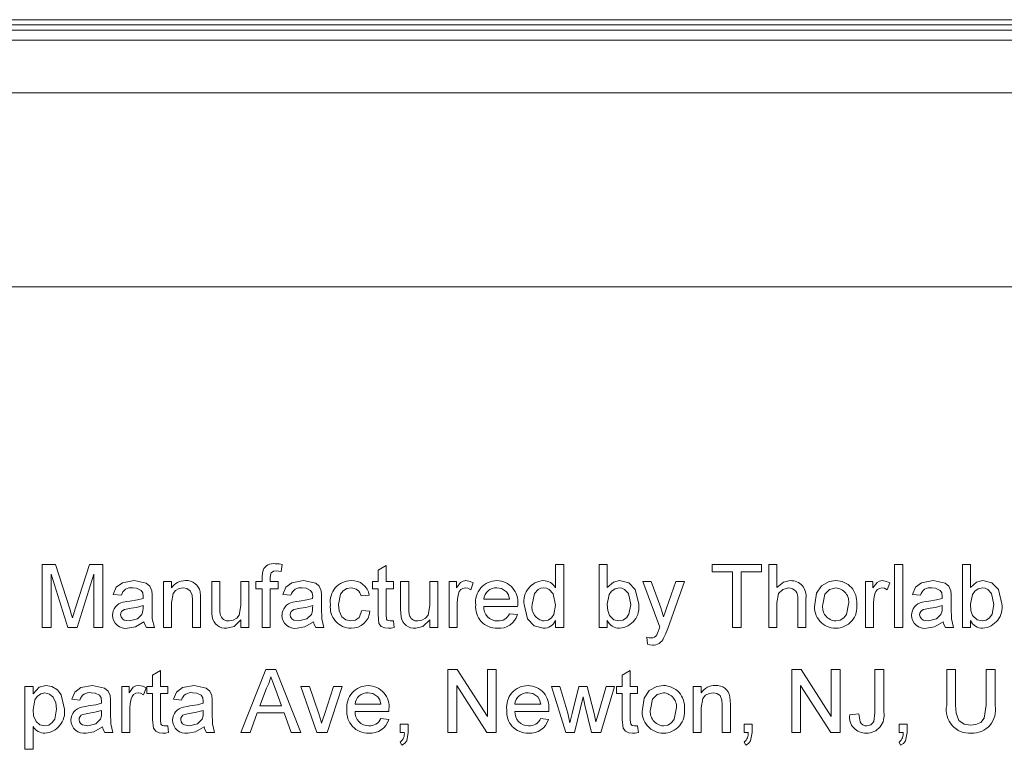
# Model space of a CAD drawing. Units: inches. Extents: x 0.2 to 43.8, y 0.1 to 33.8.
# Drawn here: x 36.8 to 37.8, y 12 to 12.7 of the extents above; entities that cross this region are included whole.
import ezdxf

# ---------------------------------------------------------------- set-up
doc = ezdxf.new("R2010")
doc.units = ezdxf.units.IN
doc.header["$LTSCALE"] = 4
doc.header["$MEASUREMENT"] = 0

msp = doc.modelspace()

# ---------------------------------------------------------------- linework, layer by layer
at = {"color": 7, "linetype": 'Continuous', "lineweight": 18}
for p, q in [((33.0214, 12.74215), (41.8114, 12.74215)), ((41.8114, 12.73715), (33.0214, 12.73715)), ((33.10674, 12.73215), (41.72606, 12.73215)), ((33.0864, 12.7225), (41.7464, 12.7225)), ((33.11424, 12.6725), (41.71856, 12.6725)), ((33.29924, 12.4875), (41.53356, 12.4875)), ((36.86063, 12.22286), (36.87336, 12.22286)), ((36.86063, 12.16286), (36.86063, 12.22286)), ((36.87336, 12.22286), (36.88677, 12.18075)), ((36.89242, 12.18148), (36.9057, 12.22286)), ((36.9057, 12.22286), (36.91832, 12.22286)), ((36.91832, 12.22286), (36.91832, 12.16286)), ((37.08933, 12.22287), (37.08824, 12.21632)), ((37.18063, 12.21738), (37.18832, 12.22175)), ((37.18832, 12.22175), (37.18832, 12.2067)), ((37.34986, 12.22286), (37.35755, 12.22286)), ((37.34986, 12.20069), (37.34986, 12.22286)), ((37.35755, 12.22286), (37.35755, 12.16286)), ((37.3914, 12.22286), (37.39909, 12.22286)), ((37.3914, 12.16286), (37.3914, 12.22286)), ((37.39909, 12.22286), (37.39909, 12.20078)), ((37.49909, 12.22286), (37.54601, 12.22286)), ((37.49909, 12.21593), (37.49909, 12.22286)), ((37.54601, 12.22286), (37.54601, 12.21593)), ((37.55294, 12.22286), (37.56063, 12.22286)), ((37.55294, 12.16286), (37.55294, 12.22286)), ((37.56063, 12.22286), (37.56063, 12.20095)), ((37.67294, 12.22286), (37.68063, 12.22286)), ((37.67294, 12.16286), (37.67294, 12.22286)), ((37.68063, 12.22286), (37.68063, 12.16286)), ((37.73755, 12.22286), (37.74524, 12.22286)), ((37.73755, 12.16286), (37.73755, 12.22286)), ((37.74524, 12.22286), (37.74524, 12.20078)), ((36.86909, 12.21363), (36.86909, 12.16286)), ((36.885, 12.16286), (36.86909, 12.21363)), ((36.90986, 12.21363), (36.89385, 12.16286)), ((36.90986, 12.16286), (36.90986, 12.21363)), ((37.07016, 12.2067), (37.07016, 12.21116)), ((37.07785, 12.21042), (37.07785, 12.2067)), ((37.18063, 12.2067), (37.18063, 12.21738)), ((37.51832, 12.21593), (37.49909, 12.21593)), ((37.51832, 12.16286), (37.51832, 12.21593)), ((37.52678, 12.21593), (37.52678, 12.16286)), ((37.54601, 12.21593), (37.52678, 12.21593)), ((36.97601, 12.2067), (36.9837, 12.2067)), ((36.97601, 12.16286), (36.97601, 12.2067)), ((36.9837, 12.2067), (36.9837, 12.20059)), ((37.02217, 12.2067), (37.02986, 12.2067)), ((37.02217, 12.17967), (37.02217, 12.2067)), ((37.02986, 12.2067), (37.02986, 12.18286)), ((37.04986, 12.2067), (37.05755, 12.2067)), ((37.04986, 12.18368), (37.04986, 12.2067)), ((37.05755, 12.2067), (37.05755, 12.16286)), ((37.064, 12.2067), (37.07016, 12.2067)), ((37.064, 12.19978), (37.064, 12.2067)), ((37.07016, 12.19978), (37.064, 12.19978)), ((37.07016, 12.16286), (37.07016, 12.19978)), ((37.07785, 12.2067), (37.08554, 12.2067)), ((37.07785, 12.19978), (37.07785, 12.16286)), ((37.08554, 12.19978), (37.07785, 12.19978)), ((37.08554, 12.2067), (37.08554, 12.19978)), ((37.17524, 12.2067), (37.18063, 12.2067)), ((37.17524, 12.19978), (37.17524, 12.2067)), ((37.18063, 12.19978), (37.17524, 12.19978)), ((37.18063, 12.17518), (37.18063, 12.19978)), ((37.18832, 12.2067), (37.19524, 12.2067)), ((37.18832, 12.19978), (37.18832, 12.1749)), ((37.19524, 12.19978), (37.18832, 12.19978)), ((37.19524, 12.2067), (37.19524, 12.19978)), ((37.20217, 12.2067), (37.20986, 12.2067)), ((37.20217, 12.17967), (37.20217, 12.2067)), ((37.20986, 12.2067), (37.20986, 12.18286)), ((37.22986, 12.2067), (37.23755, 12.2067)), ((37.22986, 12.18368), (37.22986, 12.2067)), ((37.23755, 12.2067), (37.23755, 12.16286)), ((37.24832, 12.2067), (37.25524, 12.2067)), ((37.24832, 12.16286), (37.24832, 12.2067)), ((37.25524, 12.2067), (37.25524, 12.20059)), ((37.2714, 12.20542), (37.26899, 12.19875)), ((37.43294, 12.2067), (37.44107, 12.2067)), ((37.44909, 12.16323), (37.43294, 12.2067)), ((37.44107, 12.2067), (37.44968, 12.18263)), ((37.45553, 12.18115), (37.46447, 12.2067)), ((37.47257, 12.2067), (37.45687, 12.16182)), ((37.46447, 12.2067), (37.47257, 12.2067)), ((37.64524, 12.2067), (37.65217, 12.2067)), ((37.64524, 12.16286), (37.64524, 12.2067)), ((37.65217, 12.2067), (37.65217, 12.20059)), ((37.66832, 12.20542), (37.66592, 12.19875)), ((36.93601, 12.19363), (36.92832, 12.1944)), ((36.96524, 12.19128), (36.96524, 12.1819)), ((37.09755, 12.19363), (37.08986, 12.1944)), ((37.12678, 12.19128), (37.12678, 12.1819)), ((37.17217, 12.19363), (37.16447, 12.19286)), ((37.2814, 12.18978), (37.30601, 12.18978)), ((37.58063, 12.16286), (37.58063, 12.19011)), ((37.58832, 12.1905), (37.58832, 12.16286)), ((37.69755, 12.19363), (37.68986, 12.1944)), ((37.72678, 12.19128), (37.72678, 12.1819)), ((36.95675, 12.18139), (36.95678, 12.18363)), ((36.9837, 12.18637), (36.9837, 12.16286)), ((37.0037, 12.16286), (37.0037, 12.18904)), ((37.0114, 12.18968), (37.0114, 12.16286)), ((37.11828, 12.18139), (37.11832, 12.18363)), ((37.25601, 12.18615), (37.25601, 12.16286)), ((37.31367, 12.18286), (37.2814, 12.18286)), ((37.56063, 12.18638), (37.56063, 12.16286)), ((37.65294, 12.18615), (37.65294, 12.16286)), ((37.71828, 12.18139), (37.71832, 12.18363)), ((37.16524, 12.17901), (37.17294, 12.17824)), ((37.30593, 12.17593), (37.31346, 12.17517)), ((36.86909, 12.16286), (36.86063, 12.16286)), ((36.89385, 12.16286), (36.885, 12.16286)), ((36.91832, 12.16286), (36.90986, 12.16286)), ((36.96755, 12.16286), (36.95986, 12.16286)), ((36.9837, 12.16286), (36.97601, 12.16286)), ((37.0114, 12.16286), (37.0037, 12.16286)), ((37.04986, 12.16286), (37.04986, 12.17002)), ((37.05755, 12.16286), (37.04986, 12.16286)), ((37.07785, 12.16286), (37.07016, 12.16286)), ((37.12909, 12.16286), (37.1214, 12.16286)), ((37.19524, 12.1692), (37.19601, 12.16275)), ((37.22986, 12.16286), (37.22986, 12.17002)), ((37.23755, 12.16286), (37.22986, 12.16286)), ((37.25601, 12.16286), (37.24832, 12.16286)), ((37.34986, 12.16286), (37.34986, 12.16948)), ((37.35755, 12.16286), (37.34986, 12.16286)), ((37.39909, 12.16286), (37.3914, 12.16286)), ((37.39909, 12.16943), (37.39909, 12.16286)), ((37.52678, 12.16286), (37.51832, 12.16286)), ((37.56063, 12.16286), (37.55294, 12.16286)), ((37.58832, 12.16286), (37.58063, 12.16286)), ((37.65294, 12.16286), (37.64524, 12.16286)), ((37.68063, 12.16286), (37.67294, 12.16286)), ((37.72909, 12.16286), (37.7214, 12.16286)), ((37.74524, 12.16286), (37.73755, 12.16286)), ((37.74524, 12.16943), (37.74524, 12.16286)), ((37.43755, 12.1468), (37.43678, 12.15351)), ((36.96563, 12.11738), (36.97332, 12.12175)), ((36.96563, 12.1067), (36.96563, 12.11738)), ((36.97332, 12.12175), (36.97332, 12.1067)), ((37.04973, 12.06286), (37.07355, 12.12286)), ((37.07355, 12.12286), (37.08309, 12.12286)), ((37.08309, 12.12286), (37.10691, 12.06286)), ((37.24717, 12.12286), (37.25611, 12.12286)), ((37.24717, 12.06286), (37.24717, 12.12286)), ((37.25611, 12.12286), (37.28486, 12.07809)), ((37.28486, 12.12286), (37.29332, 12.12286)), ((37.28486, 12.07809), (37.28486, 12.12286)), ((37.29332, 12.12286), (37.29332, 12.06286)), ((37.41332, 12.11738), (37.42101, 12.12175)), ((37.41332, 12.1067), (37.41332, 12.11738)), ((37.42101, 12.12175), (37.42101, 12.1067)), ((37.57486, 12.12286), (37.5838, 12.12286)), ((37.57486, 12.06286), (37.57486, 12.12286)), ((37.5838, 12.12286), (37.61255, 12.07809)), ((37.61255, 12.12286), (37.62101, 12.12286)), ((37.61255, 12.07809), (37.61255, 12.12286)), ((37.62101, 12.12286), (37.62101, 12.06286)), ((37.65409, 12.12286), (37.66255, 12.12286)), ((37.65409, 12.0816), (37.65409, 12.12286)), ((37.66255, 12.12286), (37.66255, 12.08214)), ((37.72255, 12.12286), (37.73101, 12.12286)), ((37.72255, 12.08834), (37.72255, 12.12286)), ((37.73101, 12.12286), (37.73101, 12.08873)), ((37.76024, 12.12286), (37.7687, 12.12286)), ((37.76024, 12.08873), (37.76024, 12.12286)), ((37.7687, 12.12286), (37.7687, 12.08834)), ((36.84409, 12.1067), (36.85178, 12.1067)), ((36.84409, 12.0467), (36.84409, 12.1067)), ((36.85178, 12.1067), (36.85178, 12.09974)), ((36.9364, 12.1067), (36.94332, 12.1067)), ((36.9364, 12.06286), (36.9364, 12.1067)), ((36.94332, 12.1067), (36.94332, 12.10059)), ((36.95947, 12.10542), (36.95707, 12.09875)), ((36.96024, 12.1067), (36.96563, 12.1067)), ((36.96024, 12.09978), (36.96024, 12.1067)), ((36.97332, 12.1067), (36.98024, 12.1067)), ((36.98024, 12.1067), (36.98024, 12.09978)), ((37.10717, 12.1067), (37.1153, 12.1067)), ((37.12241, 12.06286), (37.10717, 12.1067)), ((37.1153, 12.1067), (37.12404, 12.08044)), ((37.12947, 12.07995), (37.13826, 12.1067)), ((37.1464, 12.1067), (37.13215, 12.06286)), ((37.13826, 12.1067), (37.1464, 12.1067)), ((37.25563, 12.10763), (37.25563, 12.06286)), ((37.28438, 12.06286), (37.25563, 12.10763)), ((37.34601, 12.1067), (37.35402, 12.1067)), ((37.3597, 12.06286), (37.34601, 12.1067)), ((37.35402, 12.1067), (37.36135, 12.08115)), ((37.36559, 12.08077), (37.37208, 12.1067)), ((37.37208, 12.1067), (37.38004, 12.1067)), ((37.38004, 12.1067), (37.38649, 12.08091)), ((37.3906, 12.08121), (37.39798, 12.1067)), ((37.40601, 12.1067), (37.39302, 12.06286)), ((37.39798, 12.1067), (37.40601, 12.1067)), ((37.40794, 12.1067), (37.41332, 12.1067)), ((37.40794, 12.09978), (37.40794, 12.1067)), ((37.42101, 12.1067), (37.42794, 12.1067)), ((37.42794, 12.1067), (37.42794, 12.09978)), ((37.48101, 12.1067), (37.4887, 12.1067)), ((37.48101, 12.06286), (37.48101, 12.1067)), ((37.4887, 12.1067), (37.4887, 12.10059)), ((37.58332, 12.10763), (37.58332, 12.06286)), ((37.61207, 12.06286), (37.58332, 12.10763)), ((36.96563, 12.09978), (36.96024, 12.09978)), ((36.96563, 12.07518), (36.96563, 12.09978)), ((36.97332, 12.09978), (36.97332, 12.0749)), ((36.98024, 12.09978), (36.97332, 12.09978)), ((37.07422, 12.10485), (37.06808, 12.08824)), ((37.08856, 12.08824), (37.08273, 12.10401)), ((37.37601, 12.09658), (37.36794, 12.06286)), ((37.37781, 12.08866), (37.37601, 12.09658)), ((37.41332, 12.09978), (37.40794, 12.09978)), ((37.41332, 12.07518), (37.41332, 12.09978)), ((37.42101, 12.09978), (37.42101, 12.0749)), ((37.42794, 12.09978), (37.42101, 12.09978)), ((36.8964, 12.09363), (36.8887, 12.0944)), ((36.92563, 12.09128), (36.92563, 12.0819)), ((36.99332, 12.09363), (36.98563, 12.0944)), ((37.02255, 12.09128), (37.02255, 12.0819)), ((37.06808, 12.08824), (37.08856, 12.08824)), ((37.1587, 12.08978), (37.18332, 12.08978)), ((37.31101, 12.08978), (37.33563, 12.08978)), ((37.38408, 12.06286), (37.37781, 12.08866)), ((37.5087, 12.06286), (37.5087, 12.08904)), ((37.5164, 12.08968), (37.5164, 12.06286)), ((36.91713, 12.08139), (36.91717, 12.08363)), ((36.94409, 12.08615), (36.94409, 12.06286)), ((37.01405, 12.08139), (37.01409, 12.08363)), ((37.06553, 12.08132), (37.0587, 12.06286)), ((37.09111, 12.08132), (37.06553, 12.08132)), ((37.09794, 12.06286), (37.09111, 12.08132)), ((37.19098, 12.08286), (37.1587, 12.08286)), ((37.34328, 12.08286), (37.31101, 12.08286)), ((37.36135, 12.08115), (37.36356, 12.07198)), ((37.38649, 12.08091), (37.38832, 12.07289)), ((37.38832, 12.07289), (37.3906, 12.08121)), ((37.4887, 12.08637), (37.4887, 12.06286)), ((37.63024, 12.0796), (37.6387, 12.08055)), ((36.85178, 12.06836), (36.85178, 12.0467)), ((36.98024, 12.0692), (36.98101, 12.06275)), ((37.18324, 12.07593), (37.19077, 12.07517)), ((37.20178, 12.07055), (37.20947, 12.07055)), ((37.20178, 12.06286), (37.20178, 12.07055)), ((37.20947, 12.07055), (37.20947, 12.06286)), ((37.33554, 12.07593), (37.34308, 12.07517)), ((37.42794, 12.0692), (37.4287, 12.06275)), ((37.52947, 12.07055), (37.53717, 12.07055)), ((37.52947, 12.06286), (37.52947, 12.07055)), ((37.53717, 12.07055), (37.53717, 12.06286)), ((37.67717, 12.07055), (37.68486, 12.07055)), ((37.67717, 12.06286), (37.67717, 12.07055)), ((37.68486, 12.07055), (37.68486, 12.06286)), ((36.92794, 12.06286), (36.92024, 12.06286)), ((36.94409, 12.06286), (36.9364, 12.06286)), ((37.02486, 12.06286), (37.01717, 12.06286)), ((37.0587, 12.06286), (37.04973, 12.06286)), ((37.10691, 12.06286), (37.09794, 12.06286)), ((37.13215, 12.06286), (37.12241, 12.06286)), ((37.2056, 12.06286), (37.20178, 12.06286)), ((37.25563, 12.06286), (37.24717, 12.06286)), ((37.29332, 12.06286), (37.28438, 12.06286)), ((37.36794, 12.06286), (37.3597, 12.06286)), ((37.39302, 12.06286), (37.38408, 12.06286)), ((37.4887, 12.06286), (37.48101, 12.06286)), ((37.5164, 12.06286), (37.5087, 12.06286)), ((37.5333, 12.06286), (37.52947, 12.06286)), ((37.58332, 12.06286), (37.57486, 12.06286)), ((37.62101, 12.06286), (37.61207, 12.06286)), ((37.68099, 12.06286), (37.67717, 12.06286)), ((37.20332, 12.05055), (37.20178, 12.05363)), ((37.53101, 12.05055), (37.52947, 12.05363)), ((37.6787, 12.05055), (37.67717, 12.05363)), ((36.85178, 12.0467), (36.84409, 12.0467))]:
    msp.add_line(p, q, dxfattribs=at)
at = {"color": 7, "linetype": 'Continuous', "lineweight": 18, "flags": 128}
for points in [[(37.08251, 12.22363), (37.08635, 12.22337), (37.08933, 12.22287)], [(37.07016, 12.21116), (37.07035, 12.21472), (37.07098, 12.21744)], [(37.08393, 12.2167), (37.08109, 12.21636), (37.07876, 12.21479), (37.07802, 12.21267), (37.07785, 12.21042)], [(37.08824, 12.21632), (37.08583, 12.21662), (37.08393, 12.2167)], [(36.92832, 12.1944), (36.93115, 12.2011), (36.93692, 12.20548), (36.94819, 12.20747)], [(36.9548, 12.19823), (36.95052, 12.2002), (36.94681, 12.20055)], [(36.94819, 12.20747), (36.95964, 12.20514), (36.96312, 12.20213), (36.96487, 12.19786)], [(36.99492, 12.20055), (36.99112, 12.19997), (36.98773, 12.19818), (36.98528, 12.19524), (36.9837, 12.18637)], [(37.0037, 12.18904), (37.00339, 12.19369), (37.00153, 12.1979), (36.99852, 12.19993), (36.99492, 12.20055)], [(37.08986, 12.1944), (37.09269, 12.2011), (37.09846, 12.20548), (37.10973, 12.20747)], [(37.11634, 12.19823), (37.11206, 12.2002), (37.10834, 12.20055)], [(37.10973, 12.20747), (37.12118, 12.20514), (37.12465, 12.20213), (37.12641, 12.19786)], [(37.15497, 12.20055), (37.15084, 12.19989), (37.14726, 12.19777), (37.14473, 12.19445), (37.14294, 12.18482)], [(37.25524, 12.20059), (37.2593, 12.20585), (37.26161, 12.20707), (37.2642, 12.20747)], [(37.26899, 12.19875), (37.26627, 12.20015), (37.2639, 12.20055)], [(37.2642, 12.20747), (37.26836, 12.20678), (37.2714, 12.20542)], [(37.30319, 12.19687), (37.29837, 12.19989), (37.29393, 12.20055)], [(37.33851, 12.20055), (37.33584, 12.20021), (37.33336, 12.19914), (37.32967, 12.19525), (37.32755, 12.18476)], [(37.34986, 12.18418), (37.34765, 12.19504), (37.34383, 12.19906), (37.34128, 12.20019), (37.33851, 12.20055)], [(37.39909, 12.20078), (37.40486, 12.20608), (37.41087, 12.20747)], [(37.4104, 12.20055), (37.40651, 12.19975), (37.40325, 12.19747), (37.40091, 12.19425), (37.39909, 12.18509)], [(37.4214, 12.18482), (37.41921, 12.19525), (37.41551, 12.19909), (37.41306, 12.20019), (37.4104, 12.20055)], [(37.41087, 12.20747), (37.4195, 12.2053), (37.42575, 12.199), (37.42909, 12.18543)], [(37.56063, 12.20095), (37.56708, 12.20617), (37.57349, 12.20747)], [(37.57176, 12.20055), (37.56626, 12.19913), (37.56222, 12.19517), (37.56063, 12.18638)], [(37.59678, 12.18478), (37.59854, 12.19558), (37.60338, 12.20265)], [(37.60338, 12.20265), (37.61047, 12.2066), (37.61681, 12.20747)], [(37.61681, 12.20055), (37.61077, 12.19896), (37.60645, 12.19444), (37.60447, 12.1848)], [(37.65217, 12.20059), (37.65623, 12.20585), (37.65854, 12.20707), (37.66112, 12.20747)], [(37.66592, 12.19875), (37.66319, 12.20015), (37.66082, 12.20055)], [(37.66112, 12.20747), (37.66529, 12.20678), (37.66832, 12.20542)], [(37.68986, 12.1944), (37.69269, 12.2011), (37.69846, 12.20548), (37.70973, 12.20747)], [(37.71634, 12.19823), (37.71206, 12.2002), (37.70834, 12.20055)], [(37.70973, 12.20747), (37.72118, 12.20514), (37.72465, 12.20213), (37.72641, 12.19786)], [(37.74524, 12.20078), (37.75101, 12.20608), (37.75702, 12.20747)], [(37.75655, 12.20055), (37.75267, 12.19975), (37.74941, 12.19747), (37.74707, 12.19425), (37.74524, 12.18509)], [(37.76755, 12.18482), (37.76537, 12.19525), (37.76166, 12.19909), (37.75921, 12.20019), (37.75655, 12.20055)], [(37.75702, 12.20747), (37.76565, 12.2053), (37.77191, 12.199), (37.77524, 12.18543)], [(36.94406, 12.18803), (36.95123, 12.18912), (36.95675, 12.19055)], [(36.95678, 12.19234), (36.95629, 12.19588), (36.9548, 12.19823)], [(36.95675, 12.19055), (36.95676, 12.19155), (36.95678, 12.19234)], [(36.96487, 12.19786), (36.9652, 12.19418), (36.96524, 12.19128)], [(37.011, 12.19687), (37.01135, 12.19285), (37.0114, 12.18968)], [(37.1056, 12.18803), (37.11277, 12.18912), (37.11828, 12.19055)], [(37.11832, 12.19234), (37.11783, 12.19588), (37.11634, 12.19823)], [(37.11828, 12.19055), (37.1183, 12.19155), (37.11832, 12.19234)], [(37.12641, 12.19786), (37.12673, 12.19418), (37.12678, 12.19128)], [(37.2572, 12.19494), (37.25623, 12.19006), (37.25601, 12.18615)], [(37.30601, 12.18978), (37.30502, 12.19401), (37.30319, 12.19687)], [(37.65413, 12.19494), (37.65315, 12.19006), (37.65294, 12.18615)], [(37.7056, 12.18803), (37.71277, 12.18912), (37.71828, 12.19055)], [(37.71832, 12.19234), (37.71783, 12.19588), (37.71634, 12.19823)], [(37.71828, 12.19055), (37.7183, 12.19155), (37.71832, 12.19234)], [(37.72641, 12.19786), (37.72673, 12.19418), (37.72678, 12.19128)], [(36.88677, 12.18075), (36.8883, 12.17583), (36.88947, 12.17194)], [(36.88947, 12.17194), (36.8911, 12.17729), (36.89242, 12.18148)], [(36.94521, 12.18124), (36.93883, 12.1799), (36.93741, 12.1791), (36.93626, 12.17796), (36.93549, 12.17652), (36.93524, 12.17491)], [(36.93774, 12.18692), (36.94127, 12.18764), (36.94406, 12.18803)], [(36.95678, 12.18363), (36.95036, 12.18201), (36.94521, 12.18124)], [(36.9556, 12.17531), (36.95658, 12.17865), (36.95675, 12.18139)], [(36.96524, 12.1819), (36.9655, 12.17106), (36.96755, 12.16286)], [(37.02986, 12.18286), (37.02994, 12.17854), (37.0303, 12.17517)], [(37.0386, 12.16901), (37.04246, 12.16966), (37.0459, 12.17155), (37.04837, 12.17459), (37.04986, 12.18368)], [(37.10675, 12.18124), (37.10037, 12.1799), (37.09895, 12.1791), (37.0978, 12.17796), (37.09703, 12.17652), (37.09678, 12.17491)], [(37.09928, 12.18692), (37.1028, 12.18764), (37.1056, 12.18803)], [(37.11832, 12.18363), (37.1119, 12.18201), (37.10675, 12.18124)], [(37.11714, 12.17531), (37.11812, 12.17865), (37.11828, 12.18139)], [(37.12678, 12.1819), (37.12703, 12.17106), (37.12909, 12.16286)], [(37.14294, 12.18482), (37.14352, 12.17861), (37.14604, 12.17295), (37.14989, 12.16997), (37.15467, 12.16901)], [(37.20986, 12.18286), (37.20994, 12.17854), (37.2103, 12.17517)], [(37.2186, 12.16901), (37.22246, 12.16966), (37.2259, 12.17155), (37.22837, 12.17459), (37.22986, 12.18368)], [(37.3137, 12.18483), (37.31369, 12.18372), (37.31367, 12.18286)], [(37.33804, 12.16209), (37.32941, 12.16453), (37.32317, 12.17101), (37.31986, 12.18474)], [(37.33882, 12.16901), (37.34266, 12.16976), (37.3459, 12.17196), (37.34818, 12.17513), (37.34986, 12.18418)], [(37.39909, 12.18509), (37.39955, 12.17895), (37.40112, 12.1744)], [(37.41009, 12.16901), (37.41403, 12.16984), (37.41732, 12.17218), (37.41965, 12.17549), (37.4214, 12.18482)], [(37.44968, 12.18263), (37.45147, 12.17727), (37.45267, 12.173)], [(37.45267, 12.173), (37.45427, 12.17757), (37.45553, 12.18115)], [(37.61681, 12.16901), (37.62098, 12.16972), (37.62458, 12.17194), (37.62716, 12.17529), (37.62909, 12.18503)], [(37.70675, 12.18124), (37.70037, 12.1799), (37.69895, 12.1791), (37.6978, 12.17796), (37.69703, 12.17652), (37.69678, 12.17491)], [(37.69928, 12.18692), (37.7028, 12.18764), (37.7056, 12.18803)], [(37.71832, 12.18363), (37.7119, 12.18201), (37.70675, 12.18124)], [(37.71714, 12.17531), (37.71812, 12.17865), (37.71828, 12.18139)], [(37.72678, 12.1819), (37.72703, 12.17106), (37.72909, 12.16286)], [(37.74524, 12.18509), (37.7457, 12.17895), (37.74727, 12.1744)], [(37.75624, 12.16901), (37.76018, 12.16984), (37.76347, 12.17218), (37.7658, 12.17549), (37.76755, 12.18482)], [(36.93524, 12.17491), (36.93567, 12.17282), (36.93693, 12.1711), (36.93871, 12.1699), (36.94366, 12.16901)], [(36.94366, 12.16901), (36.95122, 12.171), (36.9556, 12.17531)], [(37.0226, 12.17277), (37.02222, 12.17663), (37.02217, 12.17967)], [(37.09678, 12.17491), (37.09721, 12.17282), (37.09847, 12.1711), (37.10025, 12.1699), (37.10519, 12.16901)], [(37.10519, 12.16901), (37.11276, 12.171), (37.11714, 12.17531)], [(37.15467, 12.16901), (37.15907, 12.16984), (37.16267, 12.17249), (37.16524, 12.17901)], [(37.19059, 12.16209), (37.18699, 12.16243), (37.18369, 12.16389), (37.18147, 12.1667), (37.18063, 12.17518)], [(37.18832, 12.1749), (37.18874, 12.17079), (37.18934, 12.16995), (37.1902, 12.16937), (37.19223, 12.16901)], [(37.2026, 12.17277), (37.20222, 12.17663), (37.20217, 12.17967)], [(37.40112, 12.1744), (37.40544, 12.17012), (37.41009, 12.16901)], [(37.69678, 12.17491), (37.69721, 12.17282), (37.69847, 12.1711), (37.70025, 12.1699), (37.70519, 12.16901)], [(37.70519, 12.16901), (37.71276, 12.171), (37.71714, 12.17531)], [(37.74727, 12.1744), (37.75159, 12.17012), (37.75624, 12.16901)], [(36.95755, 12.16824), (36.94933, 12.16333), (36.9419, 12.16209)], [(36.95986, 12.16286), (36.95823, 12.16573), (36.95755, 12.16824)], [(37.04986, 12.17002), (37.04343, 12.16371), (37.03653, 12.16209)], [(37.11909, 12.16824), (37.11087, 12.16333), (37.10344, 12.16209)], [(37.1214, 12.16286), (37.11977, 12.16573), (37.11909, 12.16824)], [(37.19601, 12.16275), (37.19299, 12.16224), (37.19059, 12.16209)], [(37.19223, 12.16901), (37.19392, 12.16909), (37.19524, 12.1692)], [(37.22986, 12.17002), (37.22343, 12.16371), (37.21653, 12.16209)], [(37.44849, 12.16144), (37.44881, 12.16245), (37.44909, 12.16323)], [(37.45687, 12.16182), (37.4547, 12.15657), (37.45275, 12.15256)], [(37.71909, 12.16824), (37.71087, 12.16333), (37.70344, 12.16209)], [(37.7214, 12.16286), (37.71977, 12.16573), (37.71909, 12.16824)], [(37.43678, 12.15351), (37.43892, 12.153), (37.44064, 12.15286)], [(37.44643, 12.15596), (37.44767, 12.15899), (37.44849, 12.16144)], [(37.44226, 12.14593), (37.43959, 12.14624), (37.43755, 12.1468)], [(37.07832, 12.11593), (37.07638, 12.10959), (37.07422, 12.10485)], [(37.08273, 12.10401), (37.08026, 12.11069), (37.07832, 12.11593)], [(36.85178, 12.09974), (36.85754, 12.1059), (36.86397, 12.10747)], [(36.86397, 12.10747), (36.86985, 12.10649), (36.87497, 12.10344), (36.87865, 12.09874), (36.88178, 12.08511)], [(36.8887, 12.0944), (36.89153, 12.1011), (36.8973, 12.10548), (36.90857, 12.10747)], [(36.90857, 12.10747), (36.92003, 12.10514), (36.9235, 12.10213), (36.92525, 12.09786)], [(36.94332, 12.10059), (36.94738, 12.10585), (36.94969, 12.10707), (36.95227, 12.10747)], [(36.95227, 12.10747), (36.95644, 12.10678), (36.95947, 12.10542)], [(36.98563, 12.0944), (36.98846, 12.1011), (36.99423, 12.10548), (37.0055, 12.10747)], [(37.0055, 12.10747), (37.01695, 12.10514), (37.02042, 12.10213), (37.02218, 12.09786)], [(37.43915, 12.10265), (37.44624, 12.1066), (37.45257, 12.10747)], [(36.86312, 12.10055), (36.85916, 12.09964), (36.8559, 12.09719), (36.85357, 12.09383), (36.85178, 12.08442)], [(36.87409, 12.085), (36.8735, 12.09092), (36.87111, 12.09634), (36.86761, 12.09941), (36.86312, 12.10055)], [(36.91518, 12.09823), (36.91091, 12.1002), (36.90719, 12.10055)], [(36.91717, 12.09234), (36.91668, 12.09588), (36.91518, 12.09823)], [(36.92525, 12.09786), (36.92558, 12.09418), (36.92563, 12.09128)], [(36.95707, 12.09875), (36.95435, 12.10015), (36.95197, 12.10055)], [(37.01211, 12.09823), (37.00783, 12.1002), (37.00411, 12.10055)], [(37.01409, 12.09234), (37.0136, 12.09588), (37.01211, 12.09823)], [(37.02218, 12.09786), (37.0225, 12.09418), (37.02255, 12.09128)], [(37.1805, 12.09687), (37.17568, 12.09989), (37.17124, 12.10055)], [(37.18332, 12.08978), (37.18233, 12.09401), (37.1805, 12.09687)], [(37.3328, 12.09687), (37.32799, 12.09989), (37.32355, 12.10055)], [(37.33563, 12.08978), (37.33464, 12.09401), (37.3328, 12.09687)], [(37.43255, 12.08478), (37.43431, 12.09558), (37.43915, 12.10265)], [(37.45257, 12.10055), (37.44653, 12.09896), (37.44222, 12.09444), (37.44024, 12.0848)], [(37.49992, 12.10055), (37.49612, 12.09997), (37.49273, 12.09818), (37.49028, 12.09524), (37.4887, 12.08637)], [(37.5087, 12.08904), (37.50839, 12.09369), (37.50653, 12.0979), (37.50352, 12.09993), (37.49992, 12.10055)], [(37.516, 12.09687), (37.51635, 12.09285), (37.5164, 12.08968)], [(36.89813, 12.08692), (36.90165, 12.08764), (36.90445, 12.08803)], [(36.90445, 12.08803), (36.91162, 12.08912), (36.91713, 12.09055)], [(36.91713, 12.09055), (36.91715, 12.09155), (36.91717, 12.09234)], [(36.94528, 12.09494), (36.9443, 12.09006), (36.94409, 12.08615)], [(36.99505, 12.08692), (36.99857, 12.08764), (37.00137, 12.08803)], [(37.00137, 12.08803), (37.00854, 12.08912), (37.01405, 12.09055)], [(37.01405, 12.09055), (37.01407, 12.09155), (37.01409, 12.09234)], [(37.73101, 12.08873), (37.73148, 12.0811), (37.73427, 12.07408), (37.7392, 12.07073), (37.74511, 12.06978)], [(37.74511, 12.06978), (37.75038, 12.07029), (37.75523, 12.07232), (37.75844, 12.07645), (37.76024, 12.08873)], [(36.85178, 12.08442), (36.85236, 12.0785), (36.85474, 12.07309), (36.85829, 12.07009), (36.8628, 12.06901)], [(36.8628, 12.06901), (36.86679, 12.06983), (36.87011, 12.07219), (36.87243, 12.07555), (36.87409, 12.085)], [(36.90559, 12.08124), (36.89922, 12.0799), (36.8978, 12.0791), (36.89664, 12.07796), (36.89588, 12.07652), (36.89563, 12.07491)], [(36.91717, 12.08363), (36.91074, 12.08201), (36.90559, 12.08124)], [(36.91599, 12.07531), (36.91697, 12.07865), (36.91713, 12.08139)], [(36.92563, 12.0819), (36.92588, 12.07106), (36.92794, 12.06286)], [(37.00251, 12.08124), (36.99614, 12.0799), (36.99472, 12.0791), (36.99356, 12.07796), (36.9928, 12.07652), (36.99255, 12.07491)], [(37.01409, 12.08363), (37.00767, 12.08201), (37.00251, 12.08124)], [(37.01291, 12.07531), (37.01389, 12.07865), (37.01405, 12.08139)], [(37.02255, 12.0819), (37.0228, 12.07106), (37.02486, 12.06286)], [(37.12404, 12.08044), (37.12565, 12.07552), (37.12678, 12.07161)], [(37.12678, 12.07161), (37.12822, 12.0763), (37.12947, 12.07995)], [(37.19101, 12.08483), (37.19099, 12.08372), (37.19098, 12.08286)], [(37.34332, 12.08483), (37.3433, 12.08372), (37.34328, 12.08286)], [(37.36356, 12.07198), (37.3647, 12.0769), (37.36559, 12.08077)], [(37.45257, 12.06901), (37.45675, 12.06972), (37.46035, 12.07194), (37.46293, 12.07529), (37.46486, 12.08503)], [(37.6387, 12.08055), (37.64009, 12.07287), (37.64113, 12.07122), (37.64263, 12.06997), (37.64444, 12.06923), (37.64638, 12.06901)], [(37.64638, 12.06901), (37.6504, 12.0701), (37.65199, 12.07148), (37.65308, 12.07327), (37.65409, 12.0816)], [(36.89563, 12.07491), (36.89606, 12.07282), (36.89732, 12.0711), (36.89909, 12.0699), (36.90404, 12.06901)], [(36.91794, 12.06824), (36.90971, 12.06333), (36.90229, 12.06209)], [(36.90404, 12.06901), (36.9116, 12.071), (36.91599, 12.07531)], [(36.92024, 12.06286), (36.91861, 12.06573), (36.91794, 12.06824)], [(36.97559, 12.06209), (36.97199, 12.06243), (36.96869, 12.06389), (36.96647, 12.0667), (36.96563, 12.07518)], [(36.97332, 12.0749), (36.97374, 12.07079), (36.97434, 12.06995), (36.9752, 12.06937), (36.97723, 12.06901)], [(36.97723, 12.06901), (36.97892, 12.06909), (36.98024, 12.0692)], [(36.99255, 12.07491), (36.99298, 12.07282), (36.99424, 12.0711), (36.99602, 12.0699), (37.00096, 12.06901)], [(37.01486, 12.06824), (37.00663, 12.06333), (36.99921, 12.06209)], [(37.00096, 12.06901), (37.00853, 12.071), (37.01291, 12.07531)], [(37.01717, 12.06286), (37.01553, 12.06573), (37.01486, 12.06824)], [(37.42328, 12.06209), (37.41968, 12.06243), (37.41639, 12.06389), (37.41416, 12.0667), (37.41332, 12.07518)], [(37.42101, 12.0749), (37.42143, 12.07079), (37.42203, 12.06995), (37.42289, 12.06937), (37.42492, 12.06901)], [(37.42492, 12.06901), (37.42661, 12.06909), (37.42794, 12.0692)], [(36.98101, 12.06275), (36.97799, 12.06224), (36.97559, 12.06209)], [(37.20947, 12.06286), (37.2079, 12.05491), (37.20596, 12.05237), (37.20332, 12.05055)], [(37.4287, 12.06275), (37.42568, 12.06224), (37.42328, 12.06209)], [(37.53717, 12.06286), (37.53559, 12.05491), (37.53365, 12.05237), (37.53101, 12.05055)], [(37.68486, 12.06286), (37.68328, 12.05491), (37.68134, 12.05237), (37.6787, 12.05055)]]:
    msp.add_lwpolyline(points, dxfattribs=at)
at = {"color": 7, "linetype": 'Continuous', "lineweight": 18}
for centre, radius, start, end in [((37.08101, 12.21258), 0.01115, 82.25909, 154.16388), ((36.9451, 12.19133), 0.00938, 79.54276, 165.8123), ((36.99641, 12.19235), 0.01514, 87.5304, 147.03507), ((36.99827, 12.1946), 0.01293, 10.11086, 95.39449), ((37.10664, 12.19133), 0.00938, 79.54294, 165.81194), ((37.155, 12.1875), 0.01997, 90.23878, 188.3261), ((37.15606, 12.19123), 0.01629, 8.4755, 94.00961), ((37.15524, 12.19117), 0.00939, 10.38456, 91.66289), ((37.26412, 12.19348), 0.00707, 91.81443, 168.13878), ((37.294, 12.18701), 0.02046, 90.08934, 187.30726), ((37.29306, 12.18888), 0.0117, 85.7294, 175.60017), ((37.29356, 12.1872), 0.02028, 353.29343, 88.85348), ((37.33931, 12.18782), 0.01969, 93.79138, 188.99256), ((37.33804, 12.19378), 0.01369, 30.32819, 90.13193), ((37.572, 12.19176), 0.00879, 349.11924, 91.56063), ((37.57416, 12.19309), 0.01439, 349.62376, 92.679), ((37.61681, 12.1874), 0.02008, 354.27251, 90.00054), ((37.61598, 12.18727), 0.0133, 350.30383, 86.42881), ((37.66104, 12.19348), 0.00707, 91.81427, 168.13894), ((37.70664, 12.19133), 0.00938, 79.54285, 165.81212), ((36.94025, 12.17447), 0.0127, 101.37955, 179.96302), ((37.10179, 12.17447), 0.0127, 101.3795, 179.96287), ((37.15508, 12.18209), 0.02, 172.75211, 269.55938), ((37.29379, 12.18228), 0.0202, 173.95409, 271.65975), ((37.29451, 12.18215), 0.01313, 176.88914, 269.94196), ((37.34061, 12.1822), 0.0133, 168.89894, 262.30814), ((37.40903, 12.18231), 0.0203, 275.08715, 8.84852), ((37.61686, 12.18231), 0.02023, 172.99652, 269.85481), ((37.61765, 12.18239), 0.0134, 169.59832, 266.36792), ((37.61682, 12.18229), 0.02021, 269.97203, 8.82481), ((37.70179, 12.17447), 0.0127, 101.37955, 179.96302), ((37.75519, 12.18231), 0.0203, 275.0871, 8.84865), ((36.94019, 12.17461), 0.01264, 180.57893, 277.80146), ((37.03544, 12.17509), 0.01304, 190.21427, 274.80783), ((37.03802, 12.1769), 0.00791, 192.66676, 274.18079), ((37.10172, 12.17461), 0.01264, 180.57893, 277.80146), ((37.15527, 12.17983), 0.01774, 268.91494, 354.88119), ((37.21544, 12.17509), 0.01304, 190.214, 274.80803), ((37.21802, 12.1769), 0.00791, 192.66684, 274.18083), ((37.29611, 12.18003), 0.01803, 264.49988, 344.33209), ((37.29528, 12.18062), 0.01163, 266.14164, 336.26382), ((37.70172, 12.17461), 0.01264, 180.57876, 277.80148), ((37.33814, 12.17507), 0.01298, 269.56387, 334.49782), ((37.41081, 12.17511), 0.01302, 205.86037, 270.09889), ((37.75696, 12.17511), 0.01302, 205.8604, 270.09893), ((37.44108, 12.159), 0.00616, 265.91361, 330.40135), ((37.4423, 12.15749), 0.01156, 269.79712, 334.71892), ((37.17131, 12.08701), 0.02046, 90.08938, 187.3072), ((37.17087, 12.0872), 0.02028, 353.29374, 88.8532), ((37.32362, 12.08701), 0.02046, 90.08936, 187.30722), ((37.32318, 12.0872), 0.02028, 353.29373, 88.85318), ((37.45257, 12.0874), 0.02008, 354.27249, 90.00054), ((37.50141, 12.09235), 0.01514, 87.53024, 147.03523), ((37.50327, 12.0946), 0.01293, 10.11102, 95.39434), ((36.90549, 12.09133), 0.00938, 79.54387, 165.81119), ((36.9522, 12.09348), 0.00707, 91.81401, 168.1392), ((37.00241, 12.09133), 0.00938, 79.54409, 165.81097), ((37.17037, 12.08888), 0.0117, 85.72941, 175.60025), ((37.32268, 12.08888), 0.0117, 85.7294, 175.60022), ((37.45175, 12.08727), 0.0133, 350.30492, 86.42766), ((36.90063, 12.07447), 0.0127, 101.37955, 179.96302), ((36.99756, 12.07447), 0.0127, 101.37933, 179.96304), ((37.74427, 12.08416), 0.02212, 169.10345, 273.88923), ((37.7472, 12.08399), 0.02194, 266.27905, 11.43845), ((36.86154, 12.08244), 0.02041, 274.28006, 7.4944), ((37.1711, 12.08228), 0.0202, 173.95479, 271.65836), ((37.17182, 12.08215), 0.01313, 176.88907, 269.94202), ((37.32341, 12.08228), 0.0202, 173.95473, 271.65839), ((37.32413, 12.08215), 0.01313, 176.88909, 269.94201), ((37.45263, 12.08231), 0.02023, 172.99725, 269.85339), ((37.45342, 12.08239), 0.0134, 169.59921, 266.36811), ((37.45258, 12.08229), 0.02021, 269.97368, 8.82389), ((37.64526, 12.07727), 0.0152, 171.1672, 272.92421), ((37.64639, 12.07862), 0.01654, 268.76056, 12.28043), ((36.86321, 12.07562), 0.01354, 212.44203, 269.41542), ((36.90057, 12.07461), 0.01264, 180.57999, 277.79892), ((36.99749, 12.07461), 0.01264, 180.58, 277.79905), ((37.17341, 12.08003), 0.01803, 264.5017, 344.33147), ((37.17259, 12.08062), 0.01163, 266.14164, 336.26386), ((37.32572, 12.08003), 0.01803, 264.5017, 344.33147), ((37.3249, 12.08062), 0.01163, 266.14167, 336.26379), ((37.19616, 12.06136), 0.00956, 306.00946, 9.00553), ((37.52385, 12.06136), 0.00956, 306.0097, 9.0052), ((37.67154, 12.06136), 0.00956, 306.00985, 9.00515)]:
    msp.add_arc(centre, radius, start, end, dxfattribs=at)

doc.saveas('drawing.dxf')
